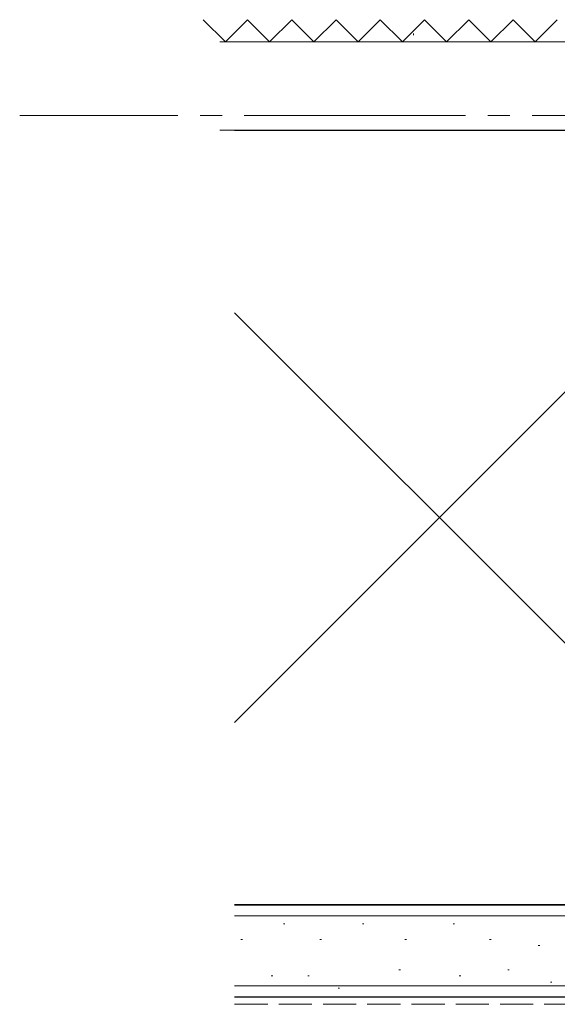
# Model space of a CAD drawing. Extents: x 0 to 1386, y 0 to 2245.
# Drawn here: x 298 to 370, y 317 to 451 of the extents above; entities that cross this region are included whole.
import ezdxf

# ---------------------------------------------------------------- set-up
doc = ezdxf.new("R2010")
doc.units = 0
doc.linetypes.add('YCENTER_1', pattern=[13, 10, -1, 1, -1])
doc.linetypes.add('YHIDDEN_1', pattern=[4, 3, -1])
doc.layers.add('YKK_12', color=2, linetype='CONTINUOUS')
doc.layers.add('YSS_K', color=3, linetype='CONTINUOUS')

msp = doc.modelspace()

# ---------------------------------------------------------------- linework, layer by layer
at = {"layer": 'YKK_12', "color": 2, "linetype": 'YCENTER_1', "lineweight": 13, "ltscale": 3}
msp.add_line((1098.96, 437.67, 0), (297.51, 437.67, 0), dxfattribs=at)
at = {"layer": 'YSS_K', "color": 3, "linetype": 'YHIDDEN_1', "lineweight": 13, "ltscale": 1.5}
for p, q in [((325.39, 447.67, 0), (322.39, 450.67, 0)), ((328.39, 450.67, 0), (325.39, 447.67, 0)), ((331.39, 447.67, 0), (328.39, 450.67, 0)), ((334.39, 450.67, 0), (331.39, 447.67, 0)), ((337.39, 447.67, 0), (334.39, 450.67, 0)), ((340.39, 450.67, 0), (337.39, 447.67, 0)), ((343.39, 447.67, 0), (340.39, 450.67, 0)), ((346.39, 450.67, 0), (343.39, 447.67, 0)), ((349.39, 447.67, 0), (346.39, 450.67, 0)), ((352.39, 450.67, 0), (349.39, 447.67, 0)), ((355.39, 447.67, 0), (352.39, 450.67, 0)), ((358.39, 450.67, 0), (355.39, 447.67, 0)), ((361.39, 447.67, 0), (358.39, 450.67, 0)), ((364.39, 450.67, 0), (361.39, 447.67, 0)), ((367.39, 447.67, 0), (364.39, 450.67, 0)), ((370.39, 450.67, 0), (367.39, 447.67, 0)), ((326.63, 317.17, 0), (417.39, 317.17, 0))]:
    msp.add_line(p, q, dxfattribs=at)
at = {"layer": 'YSS_K', "color": 3, "linetype": 'Continuous', "lineweight": 13, "ltscale": 1.5}
for p, q in [((350.89, 448.78, 0), (350.89, 448.58, 0)), ((379.39, 447.67, 0), (324.63, 447.67, 0)), ((324.63, 435.67, 0), (379.39, 435.67, 0)), ((406.89, 435.67, 0), (326.63, 355.4, 0)), ((406.89, 330.67, 0), (326.63, 410.94, 0)), ((326.63, 329.17, 0), (417.39, 329.17, 0)), ((333.46, 328.1, 0), (333.26, 328.1, 0)), ((344.17, 328.1, 0), (343.97, 328.1, 0)), ((356.47, 328.1, 0), (356.27, 328.1, 0)), ((327.69, 325.96, 0), (327.49, 325.96, 0)), ((338.4, 325.96, 0), (338.2, 325.96, 0)), ((349.94, 325.96, 0), (349.74, 325.96, 0)), ((361.41, 325.96, 0), (361.21, 325.96, 0)), ((368.01, 325.13, 0), (367.81, 325.13, 0)), ((349.12, 321.83, 0), (348.92, 321.83, 0)), ((363.88, 321.83, 0), (363.68, 321.83, 0)), ((331.81, 321.01, 0), (331.61, 321.01, 0)), ((336.76, 321.01, 0), (336.56, 321.01, 0)), ((357.29, 321.01, 0), (357.09, 321.01, 0)), ((326.63, 319.67, 0), (417.39, 319.67, 0)), ((340.88, 319.36, 0), (340.68, 319.36, 0)), ((369.65, 320.19, 0), (369.45, 320.19, 0))]:
    msp.add_line(p, q, dxfattribs=at)
at = {"layer": 'YSS_K', "color": 3, "linetype": 'Continuous', "lineweight": 30, "ltscale": 1.5}
for p, q in [((326.63, 435.67, 0), (406.89, 435.67, 0)), ((326.63, 330.67, 0), (417.39, 330.67, 0)), ((406.89, 330.67, 0), (326.63, 330.67, 0)), ((326.63, 318.17, 0), (417.39, 318.17, 0))]:
    msp.add_line(p, q, dxfattribs=at)

doc.saveas('drawing.dxf')
